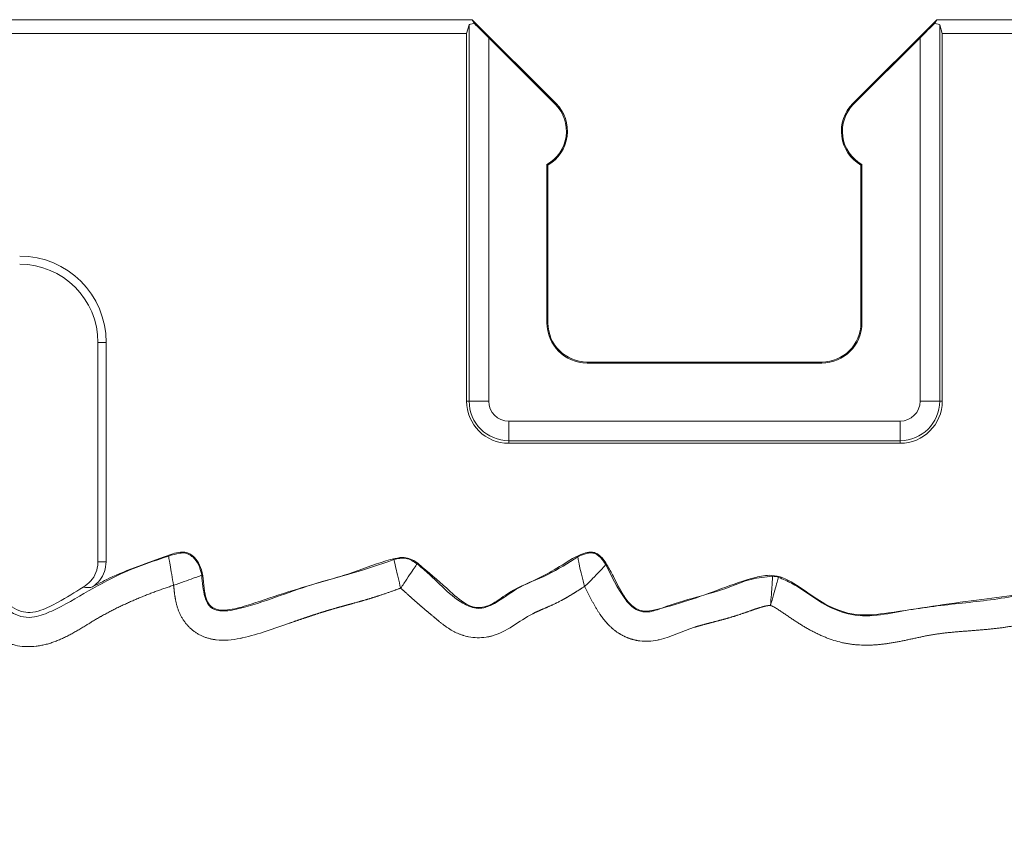
# Model space of a CAD drawing. Units: millimetres. Extents: x 99010 to 104005, y -1865 to 1699.
# Drawn here: x 102373 to 102423, y 141 to 182 of the extents above; entities that cross this region are included whole.
import ezdxf

# ---------------------------------------------------------------- set-up
doc = ezdxf.new("R2010")
doc.units = ezdxf.units.MM
doc.header["$LTSCALE"] = 2.5
doc.layers.get('0').update_dxf_attribs({"color": 10})

msp = doc.modelspace()

# ---------------------------------------------------------------- linework, layer by layer
at = {"linetype": 'Continuous', "lineweight": 15}
for p, q in [((102396.123, 182.255), (102158.494, 182.255)), ((102396.239, 182.053), (102396.123, 182.255)), ((102400.408, 177.969), (102396.123, 182.255)), ((102419.866, 182.255), (102415.58, 177.969)), ((102419.866, 182.255), (102419.749, 182.053)), ((102657.494, 182.255), (102419.866, 182.255)), ((102395.969, 181.995), (102395.837, 181.555)), ((102420.151, 181.555), (102420.02, 181.995)), ((102395.837, 181.555), (102159.194, 181.555)), ((102395.837, 162.755), (102395.837, 181.555)), ((102400.371, 177.932), (102396.968, 181.335)), ((102419.02, 181.335), (102415.617, 177.932)), ((102420.151, 181.555), (102420.151, 162.755)), ((102656.794, 181.555), (102420.151, 181.555)), ((102400.408, 177.969), (102397.623, 180.755)), ((102418.366, 180.755), (102415.58, 177.969)), ((102399.942, 166.755), (102399.942, 174.854)), ((102399.994, 174.823), (102399.942, 174.854)), ((102399.994, 166.755), (102399.994, 174.823)), ((102415.994, 174.823), (102416.047, 174.854)), ((102415.994, 174.823), (102415.994, 166.755)), ((102416.047, 174.854), (102416.047, 166.755)), ((102376.994, 154.545), (102376.994, 165.755)), ((102377.413, 154.538), (102377.413, 165.755)), ((102413.994, 164.755), (102401.994, 164.755)), ((102413.994, 164.703), (102401.994, 164.703)), ((102417.994, 160.598), (102397.994, 160.598))]:
    msp.add_line(p, q, dxfattribs=at)
at = {"linetype": 'Continuous', "lineweight": 0}
for p, q in [((102395.969, 162.755), (102395.969, 181.995)), ((102420.02, 181.995), (102420.02, 162.755)), ((102396.968, 181.335), (102396.968, 162.755)), ((102419.02, 162.755), (102419.02, 181.335)), ((102400.408, 177.969), (102400.371, 177.932)), ((102415.58, 177.969), (102415.617, 177.932)), ((102399.994, 166.755), (102399.942, 166.755)), ((102415.994, 166.755), (102416.047, 166.755)), ((102377.413, 165.755), (102376.994, 165.755)), ((102401.994, 164.755), (102401.994, 164.703)), ((102413.994, 164.755), (102413.994, 164.703)), ((102395.969, 162.755), (102395.837, 162.755)), ((102396.968, 162.755), (102395.969, 162.755)), ((102419.02, 162.755), (102420.02, 162.755)), ((102420.02, 162.755), (102420.151, 162.755)), ((102397.994, 161.729), (102397.994, 160.73)), ((102397.994, 161.729), (102417.994, 161.729)), ((102417.994, 161.729), (102417.994, 160.73)), ((102397.994, 160.73), (102397.994, 160.598)), ((102417.994, 160.73), (102397.994, 160.73)), ((102417.994, 160.73), (102417.994, 160.598))]:
    msp.add_line(p, q, dxfattribs=at)
at = {"linetype": 'Continuous', "lineweight": 15}
for centre, radius, start, end in [((102398.994, 176.555), 1.948, 299.1144, 45), ((102398.994, 176.555), 2, 300, 45), ((102416.994, 176.555), 2, 135, 240), ((102416.994, 176.555), 1.948, 135, 240.8856), ((102372.994, 165.755), 4.419, 0, 90), ((102372.994, 165.755), 4, 0, 90), ((102401.994, 166.755), 2.052, 180, 270), ((102401.994, 166.755), 2, 180, 270), ((102413.994, 166.755), 2, 270, 0), ((102413.994, 166.755), 2.052, 270, 0), ((102397.994, 162.755), 2.157, 180, 270), ((102417.994, 162.755), 2.157, 270, 0)]:
    msp.add_arc(centre, radius, start, end, dxfattribs=at)
at = {"linetype": 'Continuous', "lineweight": 0}
for centre, radius, start, end in [((102397.994, 162.755), 2.026, 180, 270), ((102397.994, 162.755), 1.026, 180, 270), ((102417.994, 162.755), 2.026, 270, 0), ((102417.994, 162.755), 1.026, 270, 0)]:
    msp.add_arc(centre, radius, start, end, dxfattribs=at)
at = {"linetype": 'Continuous', "lineweight": 15}
for centre, major_axis, ratio, start_param, end_param in [((102396.968, 181.993), (1, 0), 0.087489, 2.387516, 3.115413), ((102396.968, 181.298), (-1, 1.001), 0.01851, 4.730909, 5.54763), ((102419.02, 181.298), (1, 1.001), 0.01851, 0.735556, 1.552276), ((102419.02, 181.993), (1, 0), 0.087489, 0.02618, 0.754076)]:
    msp.add_ellipse(centre, major_axis=major_axis, ratio=ratio, start_param=start_param, end_param=end_param, dxfattribs=at)
for points, knots in [([(102344.354, 111.872), (102344.271, 112.109), (102344.113, 112.556), (102344.033, 113.171), (102344.134, 113.667), (102344.387, 114.051), (102344.912, 114.427), (102346.112, 114.793), (102347.922, 114.965), (102352.362, 115.091), (102359.001, 115.577), (102368.772, 116.727), (102379.5, 118.14), (102391.218, 119.533), (102401.345, 121.216), (102408.945, 123.135), (102413.641, 123.69), (102416.887, 123.395), (102419.231, 121.836), (102421.443, 119.882), (102423.994, 117.978), (102427.32, 116.355), (102430.636, 115.535), (102433.27, 114.758), (102434.574, 114.524), (102435.248, 114.522), (102435.601, 114.585), (102435.863, 114.725), (102436.025, 114.925), (102436.155, 115.366), (102436.106, 116.358), (102435.754, 117.804), (102435.054, 120.063), (102434.305, 122.664), (102433.543, 125.047), (102433.408, 126.762), (102433.594, 127.787), (102434.152, 128.598), (102435.13, 129.231), (102436.518, 129.7), (102438.727, 130.243), (102440.777, 131.105), (102442.781, 131.756), (102444.36, 131.589), (102446.477, 130.448), (102449.018, 128.34), (102452.433, 125.482), (102456.773, 123.209), (102460.762, 121.948), (102463.667, 120.826), (102465.536, 120.065), (102466.967, 119.775), (102467.799, 119.815), (102468.03, 119.896), (102468.215, 120.063), (102468.4, 120.427), (102468.548, 121.673), (102468.046, 124.164), (102467.736, 127.695), (102467.775, 131.587), (102467.64, 134.513), (102467.857, 136.467), (102468.209, 137.349), (102468.718, 137.914), (102469.526, 138.347), (102471.23, 138.613), (102473.733, 138.543), (102476.633, 138.603), (102479.121, 138.576), (102480.952, 137.768), (102482.721, 136.7), (102484.698, 135.233), (102487.016, 133.594), (102489.939, 132.285), (102493.453, 131.775), (102497.323, 131.572), (102500.88, 131.426), (102504.046, 130.914), (102506.194, 130.706), (102507.473, 130.827), (102507.857, 130.953), (102508.045, 131.06), (102508.165, 131.2), (102508.221, 131.359), (102508.198, 131.756), (102507.582, 133.064), (102506.483, 135.23), (102504.557, 137.874), (102502.444, 140.372), (102500.317, 142.859), (102498.915, 145.278), (102498.507, 147.499), (102498.896, 149.24), (102499.733, 150.853), (102501.102, 152.771), (102502.908, 154.962), (102504.804, 157.714), (102506.135, 160.768), (102508.112, 164.742), (102510.993, 169.492), (102514.086, 174.099), (102516.377, 176.904), (102517.503, 178.123), (102517.844, 178.63), (102517.931, 178.953), (102517.941, 179.025), (102517.93, 179.081), (102517.89, 179.136), (102517.766, 179.233), (102517.266, 179.405), (102515.242, 179.476), (102511.581, 178.972), (102506.685, 177.672), (102501.98, 175.904), (102498.071, 173.253), (102494.847, 170.263), (102491.096, 166.45), (102486.779, 161.874), (102482.703, 157.445), (102479.412, 153.962), (102476.986, 151.938), (102474.56, 150.756), (102473.045, 150.331), (102472.239, 150.189), (102472.17, 150.177)], [0, 0, 0, 0, 0.002343, 0.004425, 0.005702, 0.006987, 0.008617, 0.011619, 0.018565, 0.025545, 0.053111, 0.08067, 0.11741, 0.15415, 0.190846, 0.213216, 0.227183, 0.235007, 0.242927, 0.252835, 0.262732, 0.272502, 0.287173, 0.294503, 0.298176, 0.299474, 0.300779, 0.301485, 0.302198, 0.303117, 0.305704, 0.31134, 0.317003, 0.327772, 0.336672, 0.340205, 0.343776, 0.346141, 0.349184, 0.354459, 0.359767, 0.370394, 0.37528, 0.379175, 0.384831, 0.397414, 0.410013, 0.426323, 0.442718, 0.449054, 0.455385, 0.461584, 0.462444, 0.463129, 0.463818, 0.464718, 0.466878, 0.475337, 0.488259, 0.499963, 0.511658, 0.515573, 0.518223, 0.520379, 0.522527, 0.526654, 0.536265, 0.545886, 0.55388, 0.559088, 0.564318, 0.573192, 0.582057, 0.590783, 0.602803, 0.614919, 0.627035, 0.635975, 0.64487, 0.647106, 0.647868, 0.648635, 0.649094, 0.649557, 0.650174, 0.652744, 0.662846, 0.672978, 0.68313, 0.693413, 0.70355, 0.708805, 0.714079, 0.719866, 0.725685, 0.736058, 0.746389, 0.756742, 0.76709, 0.78783, 0.808546, 0.818896, 0.82153, 0.824114, 0.824441, 0.824649, 0.82479, 0.824964, 0.825272, 0.826239, 0.829816, 0.844035, 0.860596, 0.877089, 0.890672, 0.904382, 0.918104, 0.940613, 0.963126, 0.974295, 0.985392, 0.992364, 0.999339, 1, 1, 1, 1]), ([(102464.054, 149.595), (102463.051, 149.602), (102461.046, 149.617), (102458.637, 149.394), (102456.83, 149.168), (102455.761, 149.246), (102454.974, 149.647), (102454.311, 150.435), (102453.712, 152.46), (102452.504, 155.35), (102451.111, 158.625), (102450.464, 161.765), (102450.29, 164.61), (102450.629, 166.954), (102451.016, 168.47), (102451.069, 169.157), (102451.032, 169.421), (102450.969, 169.572), (102450.852, 169.684), (102450.651, 169.765), (102450.131, 169.796), (102448.887, 169.466), (102447.082, 168.655), (102443.761, 166.815), (102439.403, 164.048), (102434.277, 160.016), (102430.532, 156.657), (102427.777, 154.417), (102425.962, 153.413), (102423.971, 152.808), (102421.081, 152.518), (102418.381, 152.049), (102415.726, 151.71), (102414.233, 152.279), (102413.096, 153.089), (102412.231, 153.682), (102411.351, 153.904), (102410.271, 153.682), (102408.303, 152.964), (102406.457, 152.284), (102404.977, 151.984), (102404.581, 152.085), (102404.182, 152.366), (102403.76, 152.944), (102403.405, 153.677), (102403.022, 154.392), (102402.714, 154.836), (102402.388, 155.024), (102402.124, 155.05), (102401.526, 154.904), (102400.727, 154.366), (102399.497, 153.648), (102398.217, 153.168), (102397.354, 152.481), (102396.774, 152.226), (102396.345, 152.176), (102395.695, 152.38), (102394.829, 153.201), (102393.881, 154.019), (102393.109, 154.661), (102392.607, 154.793), (102391.677, 154.624), (102389.694, 153.805), (102387.094, 153.183), (102384.915, 152.38), (102383.832, 152.085), (102383.265, 152.061), (102382.954, 152.131), (102382.726, 152.29), (102382.558, 152.537), (102382.387, 153.156), (102382.405, 153.9), (102382.107, 154.569), (102381.843, 154.857), (102381.577, 155.014), (102381.124, 155.066), (102379.768, 154.572), (102378.193, 154.039), (102376.944, 153.385), (102376.63, 153.221)], [0, 0, 0, 0, 0.0258894, 0.0517518, 0.0623194, 0.0729847, 0.078791, 0.0846038, 0.0990025, 0.1324751, 0.1659254, 0.1904208, 0.2148862, 0.2391304, 0.2511986, 0.2552355, 0.2567841, 0.2580702, 0.2593689, 0.2608517, 0.2635658, 0.2726392, 0.2936079, 0.3146628, 0.3705671, 0.4266688, 0.4827781, 0.5004985, 0.5181649, 0.5359511, 0.5538029, 0.592933, 0.6072599, 0.6218046, 0.6326766, 0.6434837, 0.6485459, 0.6556127, 0.6713777, 0.7028577, 0.7063826, 0.7099488, 0.7130015, 0.7188311, 0.7281611, 0.733999, 0.7398913, 0.7417012, 0.7435225, 0.7465738, 0.7573749, 0.7680314, 0.7834465, 0.7922433, 0.7962543, 0.7996785, 0.8031241, 0.8134617, 0.8297314, 0.8360057, 0.8388913, 0.8428004, 0.8600056, 0.8943099, 0.911462, 0.9200629, 0.9230474, 0.9260646, 0.9280781, 0.9300884, 0.9336321, 0.9444676, 0.9489109, 0.9521542, 0.9544248, 0.9567131, 0.9636484, 0.9908916, 1, 1, 1, 1]), ([(102376.235, 153.241), (102375.813, 152.982), (102375.116, 152.553), (102374.219, 152.083), (102373.568, 151.929), (102373.039, 151.979), (102372.397, 152.335), (102371.466, 153.305), (102370.058, 154.312), (102368.787, 154.583), (102368.281, 154.69)], [0, 0, 0, 0, 0.164437, 0.271546, 0.33398, 0.383483, 0.444104, 0.5719, 0.829552, 1, 1, 1, 1]), ([(102376.235, 153.241), (102376.374, 153.339), (102376.651, 153.535), (102376.913, 153.981), (102376.991, 154.336), (102376.994, 154.524), (102376.994, 154.545)], [0, 0, 0, 0, 0.320369, 0.640756, 0.96083, 1, 1, 1, 1]), ([(102377.413, 154.538), (102377.397, 154.37), (102377.364, 154.032), (102377.105, 153.585), (102376.829, 153.334), (102376.657, 153.236), (102376.63, 153.221)], [0, 0, 0, 0, 0.31426, 0.628511, 0.942946, 1, 1, 1, 1])]:
    msp.add_open_spline(points, degree=3, knots=knots, dxfattribs=at)
at = {"linetype": 'Continuous', "lineweight": 0}
for points, knots in [([(102411.778, 153.752), (102412.005, 153.654), (102412.683, 153.363), (102413.655, 152.614), (102414.955, 151.892), (102416.454, 151.7), (102418.383, 152.096), (102420.802, 152.41), (102423.423, 152.642), (102425.674, 153.27), (102427.539, 154.21), (102429.247, 155.504), (102432.231, 158.43), (102436.866, 162.54), (102442.166, 165.808), (102445.818, 167.958), (102447.799, 169.103), (102449.264, 169.496), (102449.991, 169.691)], [0, 0, 0, 0, 0.016786, 0.050135, 0.083173, 0.116958, 0.150294, 0.216772, 0.283278, 0.329158, 0.375013, 0.424679, 0.474466, 0.659708, 0.845165, 0.897088, 0.948938, 1, 1, 1, 1]), ([(102449.298, 167.917), (102449.267, 167.905), (102449.109, 167.843), (102448.828, 167.723), (102448.456, 167.554), (102448.087, 167.378), (102447.721, 167.196), (102447.357, 167.01), (102446.995, 166.82), (102446.695, 166.659), (102446.455, 166.529), (102446.276, 166.431), (102446.097, 166.333), (102445.918, 166.234), (102445.739, 166.135), (102445.56, 166.036), (102445.382, 165.937), (102445.233, 165.854), (102445.085, 165.77), (102444.936, 165.687), (102444.758, 165.586), (102444.58, 165.486), (102444.403, 165.384), (102444.255, 165.3), (102444.107, 165.215), (102443.96, 165.13), (102443.813, 165.044), (102443.666, 164.958), (102443.519, 164.872), (102443.372, 164.786), (102443.225, 164.699), (102443.108, 164.629), (102442.962, 164.542), (102442.845, 164.472), (102442.699, 164.384), (102442.583, 164.313), (102442.437, 164.225), (102442.321, 164.154), (102442.176, 164.065), (102442.06, 163.993), (102441.915, 163.903), (102441.8, 163.832), (102441.655, 163.741), (102441.54, 163.669), (102441.395, 163.578), (102441.28, 163.506), (102441.136, 163.415), (102441.021, 163.342), (102440.877, 163.25), (102440.763, 163.177), (102440.619, 163.085), (102440.504, 163.012), (102440.361, 162.92), (102440.247, 162.846), (102440.104, 162.754), (102439.989, 162.679), (102439.847, 162.586), (102439.704, 162.493), (102439.562, 162.4), (102439.42, 162.306), (102439.306, 162.23), (102439.164, 162.136), (102439.023, 162.041), (102438.882, 161.946), (102438.741, 161.851), (102438.628, 161.774), (102438.487, 161.678), (102438.347, 161.581), (102438.207, 161.484), (102438.068, 161.387), (102437.928, 161.289), (102437.789, 161.19), (102437.65, 161.092), (102437.54, 161.012), (102437.402, 160.912), (102437.264, 160.812), (102437.127, 160.712), (102436.99, 160.61), (102436.853, 160.508), (102436.717, 160.406), (102436.581, 160.303), (102436.446, 160.2), (102436.311, 160.095), (102436.177, 159.991), (102436.043, 159.885), (102435.91, 159.779), (102435.777, 159.673), (102435.672, 159.587), (102435.54, 159.479), (102435.409, 159.37), (102435.278, 159.26), (102435.149, 159.15), (102435.02, 159.039), (102434.891, 158.927), (102434.764, 158.814), (102434.662, 158.723), (102434.536, 158.609), (102434.41, 158.494), (102434.285, 158.379), (102434.161, 158.262), (102434.062, 158.169), (102433.938, 158.051), (102433.816, 157.933), (102433.694, 157.814), (102433.573, 157.694), (102433.477, 157.597), (102433.357, 157.477), (102433.237, 157.356), (102433.117, 157.234), (102432.998, 157.113), (102432.879, 156.991), (102432.76, 156.869), (102432.641, 156.748), (102432.522, 156.626), (102432.403, 156.504), (102432.284, 156.382), (102432.164, 156.261), (102432.044, 156.14), (102431.924, 156.019), (102431.804, 155.899), (102431.659, 155.755), (102431.538, 155.635), (102431.416, 155.516), (102431.293, 155.398), (102431.145, 155.257), (102431.021, 155.14), (102430.896, 155.024), (102430.771, 154.909), (102430.62, 154.772), (102430.467, 154.636), (102430.339, 154.524), (102430.209, 154.413), (102430.08, 154.303), (102429.922, 154.172), (102429.764, 154.043), (102429.604, 153.916), (102429.442, 153.791), (102429.306, 153.688), (102429.17, 153.587), (102429.032, 153.487), (102428.865, 153.368), (102428.697, 153.252), (102428.527, 153.139), (102428.355, 153.028), (102428.182, 152.919), (102428.008, 152.813), (102427.831, 152.709), (102427.654, 152.609), (102427.474, 152.511), (102427.293, 152.416), (102427.11, 152.324), (102426.957, 152.251), (102426.802, 152.179), (102426.647, 152.109), (102426.459, 152.029), (102426.269, 151.953), (102426.078, 151.88), (102425.886, 151.81), (102425.693, 151.743), (102425.499, 151.68), (102425.303, 151.62), (102425.107, 151.563), (102424.91, 151.509), (102424.712, 151.459), (102424.513, 151.411), (102424.314, 151.367), (102424.114, 151.325), (102423.913, 151.286), (102423.712, 151.25), (102423.51, 151.218), (102423.341, 151.193), (102423.173, 151.169), (102423.004, 151.148), (102422.801, 151.124), (102422.598, 151.103), (102422.428, 151.086), (102422.258, 151.07), (102422.089, 151.056), (102421.885, 151.039), (102421.715, 151.025), (102421.546, 151.012), (102421.376, 150.999), (102421.206, 150.986), (102421.036, 150.972), (102420.9, 150.961), (102420.731, 150.946), (102420.561, 150.93), (102420.392, 150.913), (102420.222, 150.894), (102420.087, 150.877), (102419.918, 150.855), (102419.784, 150.835), (102419.616, 150.808), (102419.481, 150.784), (102419.314, 150.752), (102419.181, 150.725), (102419.014, 150.69), (102418.881, 150.661), (102418.714, 150.625), (102418.548, 150.589), (102418.381, 150.553), (102418.248, 150.526), (102418.148, 150.505), (102418.048, 150.485), (102417.947, 150.465), (102417.847, 150.446), (102417.746, 150.428), (102417.646, 150.41), (102417.545, 150.393), (102417.444, 150.377), (102417.343, 150.362), (102417.242, 150.348), (102417.14, 150.335), (102417.039, 150.324), (102416.937, 150.313), (102416.835, 150.304), (102416.7, 150.293), (102416.53, 150.284), (102416.325, 150.278), (102416.053, 150.28), (102415.78, 150.295), (102415.509, 150.325), (102415.307, 150.355), (102415.106, 150.394), (102414.841, 150.456), (102414.579, 150.534), (102414.322, 150.625), (102414.132, 150.7), (102413.944, 150.78), (102413.759, 150.867), (102413.576, 150.958), (102413.395, 151.054), (102413.217, 151.154), (102413.041, 151.258), (102412.867, 151.365), (102412.695, 151.475), (102412.525, 151.588), (102412.355, 151.702), (102412.186, 151.817), (102412.018, 151.933), (102411.877, 152.029), (102411.762, 152.103), (102411.676, 152.157), (102411.588, 152.209), (102411.513, 152.249), (102411.451, 152.278), (102411.412, 152.295), (102411.386, 152.305), (102411.375, 152.308), (102411.373, 152.308)], [0, 0, 0, 0, 0.002269, 0.011609, 0.020949, 0.030288, 0.039628, 0.048967, 0.058306, 0.067645, 0.072315, 0.076985, 0.081654, 0.086324, 0.090993, 0.095663, 0.100332, 0.105002, 0.107337, 0.112006, 0.116676, 0.121345, 0.126015, 0.130684, 0.133019, 0.137689, 0.142358, 0.144693, 0.149363, 0.154032, 0.156367, 0.161037, 0.163371, 0.168041, 0.170376, 0.175045, 0.17738, 0.18205, 0.184384, 0.189054, 0.191389, 0.196058, 0.198393, 0.203063, 0.205397, 0.210067, 0.212402, 0.217071, 0.219406, 0.224076, 0.226411, 0.23108, 0.233415, 0.238084, 0.240419, 0.245089, 0.247423, 0.252093, 0.256763, 0.259097, 0.263767, 0.266102, 0.270771, 0.275441, 0.277776, 0.282445, 0.28478, 0.28945, 0.294119, 0.296454, 0.301123, 0.305793, 0.308128, 0.312797, 0.315132, 0.319802, 0.324471, 0.326806, 0.331476, 0.336145, 0.33848, 0.34315, 0.347819, 0.350154, 0.354824, 0.359493, 0.361828, 0.366497, 0.368832, 0.373502, 0.378172, 0.380506, 0.385176, 0.389845, 0.39218, 0.39685, 0.399185, 0.403854, 0.408524, 0.410859, 0.415528, 0.417863, 0.422532, 0.427202, 0.429537, 0.434206, 0.436541, 0.441211, 0.44588, 0.448215, 0.452885, 0.457554, 0.459889, 0.464559, 0.469228, 0.471563, 0.476233, 0.480902, 0.483237, 0.487906, 0.492576, 0.497246, 0.49958, 0.50425, 0.50892, 0.513589, 0.515924, 0.520593, 0.525263, 0.529933, 0.534602, 0.536937, 0.541607, 0.546276, 0.550946, 0.555616, 0.560285, 0.564955, 0.56729, 0.571959, 0.576629, 0.581299, 0.585968, 0.590638, 0.595308, 0.599977, 0.604647, 0.609317, 0.613987, 0.618656, 0.623326, 0.627996, 0.630331, 0.635, 0.63967, 0.64434, 0.64901, 0.653679, 0.658349, 0.663019, 0.667688, 0.672358, 0.677028, 0.681698, 0.686367, 0.691037, 0.695707, 0.700376, 0.705046, 0.709716, 0.714385, 0.71672, 0.72139, 0.726059, 0.730729, 0.735399, 0.737733, 0.742403, 0.747072, 0.751742, 0.754077, 0.758746, 0.763416, 0.765751, 0.77042, 0.772755, 0.777425, 0.782094, 0.784429, 0.789099, 0.791434, 0.796103, 0.798438, 0.803108, 0.805443, 0.810112, 0.812447, 0.817117, 0.819452, 0.824121, 0.828791, 0.831125, 0.83346, 0.835795, 0.83813, 0.840465, 0.842799, 0.845134, 0.847469, 0.849804, 0.852139, 0.854473, 0.856808, 0.859143, 0.861478, 0.863813, 0.866147, 0.870818, 0.875488, 0.880158, 0.889503, 0.894173, 0.898844, 0.903514, 0.908185, 0.91753, 0.9222, 0.926871, 0.931541, 0.936211, 0.940881, 0.94555, 0.95022, 0.95489, 0.95956, 0.96423, 0.968899, 0.973569, 0.978238, 0.982908, 0.987578, 0.989913, 0.992248, 0.994583, 0.996918, 0.998086, 0.999254, 0.999838, 1, 1, 1, 1]), ([(102352.094, 153.731), (102352.31, 153.707), (102352.821, 153.652), (102353.573, 153.226), (102354.261, 152.518), (102354.925, 151.814), (102355.835, 151.411), (102357.058, 151.395), (102358.571, 151.726), (102361.25, 152.624), (102364.001, 153.712), (102367.034, 154.661), (102369.251, 154.341), (102370.933, 153.456), (102371.886, 152.475), (102372.585, 151.911), (102373.19, 151.686), (102373.882, 151.708), (102375.017, 152.162), (102376.497, 153.064), (102378.444, 154.115), (102379.862, 154.585), (102380.604, 154.832)], [0, 0, 0, 0, 0.020746, 0.049074, 0.080646, 0.115963, 0.141052, 0.174025, 0.231628, 0.289557, 0.44565, 0.517911, 0.591234, 0.654476, 0.697019, 0.722586, 0.740195, 0.757832, 0.787871, 0.856458, 0.924941, 1, 1, 1, 1]), ([(102376.994, 154.545), (102377.058, 154.544), (102377.16, 154.543), (102377.281, 154.541), (102377.357, 154.539), (102377.394, 154.539), (102377.413, 154.538)], [0, 0, 0, 0, 0.45952, 0.729272, 0.864147, 1, 1, 1, 1]), ([(102380.604, 154.832), (102380.792, 154.893), (102381.073, 154.984), (102381.425, 155.004), (102381.614, 154.941), (102381.785, 154.842), (102381.965, 154.669), (102382.187, 154.339), (102382.256, 154.048), (102382.301, 153.855)], [0, 0, 0, 0, 0.250439, 0.375136, 0.437616, 0.500253, 0.625223, 0.750339, 1, 1, 1, 1]), ([(102380.861, 153.34), (102380.828, 153.531), (102380.762, 153.914), (102380.678, 154.401), (102380.618, 154.751), (102380.609, 154.805), (102380.604, 154.832)], [0, 0, 0, 0, 0.250019, 0.499838, 0.749525, 1, 1, 1, 1]), ([(102382.301, 153.855), (102382.33, 153.472), (102382.367, 152.982), (102382.566, 152.438), (102382.743, 152.217), (102382.993, 152.074), (102383.49, 151.99), (102385.202, 152.346), (102387.35, 153.267), (102390.044, 153.945), (102391.428, 154.416), (102392.119, 154.651)], [0, 0, 0, 0, 0.099169, 0.12732, 0.149292, 0.171346, 0.20068, 0.27839, 0.619595, 0.809827, 1, 1, 1, 1]), ([(102392.119, 154.651), (102392.222, 154.676), (102392.426, 154.727), (102392.747, 154.729), (102393.048, 154.614), (102393.221, 154.495), (102393.308, 154.435)], [0, 0, 0, 0, 0.2506147, 0.5000604, 0.7496799, 1, 1, 1, 1]), ([(102392.467, 153.191), (102392.422, 153.379), (102392.333, 153.755), (102392.219, 154.232), (102392.138, 154.572), (102392.125, 154.625), (102392.119, 154.651)], [0, 0, 0, 0, 0.249988, 0.499786, 0.749479, 1, 1, 1, 1]), ([(102393.308, 154.435), (102393.483, 154.288), (102394.013, 153.846), (102394.806, 153.027), (102395.639, 152.361), (102396.326, 152.14), (102396.789, 152.182), (102397.493, 152.509), (102398.462, 153.287), (102400.02, 153.829), (102401.02, 154.474), (102401.519, 154.797)], [0, 0, 0, 0, 0.0708, 0.213745, 0.354635, 0.394349, 0.434086, 0.495345, 0.631939, 0.816188, 1, 1, 1, 1]), ([(102401.519, 154.797), (102401.65, 154.856), (102401.847, 154.945), (102402.128, 155.001), (102402.348, 154.995), (102402.542, 154.892), (102402.753, 154.696), (102402.873, 154.518), (102402.954, 154.399)], [0, 0, 0, 0, 0.250241, 0.375359, 0.500073, 0.624661, 0.749749, 1, 1, 1, 1]), ([(102401.87, 153.279), (102401.817, 153.47), (102401.712, 153.852), (102401.599, 154.352), (102401.547, 154.642), (102401.525, 154.772), (102401.521, 154.788), (102401.519, 154.797)], [0, 0, 0, 0, 0.251222, 0.5026, 0.751655, 0.875135, 1, 1, 1, 1]), ([(102392.467, 153.191), (102392.575, 153.351), (102392.792, 153.671), (102393.067, 154.078), (102393.263, 154.368), (102393.293, 154.413), (102393.308, 154.435)], [0, 0, 0, 0, 0.24999, 0.499788, 0.74948, 1, 1, 1, 1]), ([(102401.87, 153.279), (102402.01, 153.415), (102402.292, 153.686), (102402.646, 154.057), (102402.846, 154.279), (102402.936, 154.38), (102402.948, 154.393), (102402.954, 154.399)], [0, 0, 0, 0, 0.247888, 0.496323, 0.747051, 0.872636, 1, 1, 1, 1]), ([(102402.954, 154.399), (102403.241, 153.802), (102403.631, 152.993), (102404.301, 152.186), (102404.752, 151.986), (102405.265, 151.952), (102406.746, 152.579), (102408.545, 152.911), (102410.352, 153.698), (102411.109, 153.769), (102411.484, 153.804)], [0, 0, 0, 0, 0.197674, 0.267984, 0.304688, 0.341408, 0.418036, 0.774721, 0.888684, 1, 1, 1, 1]), ([(102380.861, 153.34), (102381.045, 153.405), (102381.413, 153.537), (102381.884, 153.705), (102382.223, 153.827), (102382.275, 153.845), (102382.301, 153.855)], [0, 0, 0, 0, 0.250064, 0.499871, 0.749554, 1, 1, 1, 1]), ([(102411.373, 152.308), (102411.387, 152.501), (102411.416, 152.886), (102411.452, 153.375), (102411.478, 153.723), (102411.482, 153.777), (102411.484, 153.804)], [0, 0, 0, 0, 0.249983, 0.499782, 0.749475, 1, 1, 1, 1]), ([(102411.373, 152.308), (102411.425, 152.494), (102411.529, 152.866), (102411.662, 153.338), (102411.756, 153.674), (102411.771, 153.726), (102411.778, 153.752)], [0, 0, 0, 0, 0.2499826, 0.4997822, 0.7494745, 1, 1, 1, 1]), ([(102411.484, 153.804), (102411.533, 153.799), (102411.633, 153.789), (102411.729, 153.764), (102411.778, 153.752)], [0, 0, 0, 0, 0.4999198, 1, 1, 1, 1]), ([(102380.861, 153.34), (102380.827, 153.329), (102380.755, 153.305), (102380.646, 153.269), (102380.534, 153.232), (102380.422, 153.193), (102380.273, 153.142), (102380.125, 153.089), (102379.977, 153.035), (102379.829, 152.981), (102379.682, 152.925), (102379.535, 152.868), (102379.389, 152.81), (102379.243, 152.751), (102379.097, 152.691), (102378.988, 152.645), (102378.843, 152.584), (102378.699, 152.521), (102378.555, 152.456), (102378.412, 152.391), (102378.269, 152.325), (102378.126, 152.257), (102378.02, 152.206), (102377.879, 152.136), (102377.738, 152.065), (102377.598, 151.993), (102377.459, 151.919), (102377.321, 151.844), (102377.2, 151.777), (102377.132, 151.738), (102377.063, 151.7), (102376.995, 151.66), (102376.927, 151.621), (102376.859, 151.581), (102376.791, 151.541), (102376.707, 151.49), (102376.639, 151.449), (102376.555, 151.398), (102376.488, 151.357), (102376.404, 151.306), (102376.32, 151.254), (102376.219, 151.193), (102376.118, 151.132), (102375.983, 151.051), (102375.812, 150.953), (102375.606, 150.838), (102375.396, 150.728), (102375.184, 150.626), (102374.967, 150.531), (102374.747, 150.445), (102374.522, 150.37), (102374.294, 150.307), (102374.063, 150.258), (102373.751, 150.211), (102373.435, 150.196), (102373.04, 150.222), (102372.728, 150.279), (102372.351, 150.397), (102372.062, 150.525), (102371.787, 150.681), (102371.589, 150.811), (102371.398, 150.95), (102371.214, 151.097), (102371.034, 151.252), (102370.86, 151.411), (102370.717, 151.546), (102370.574, 151.682), (102370.459, 151.79), (102370.116, 152.099), (102369.791, 152.33), (102369.444, 152.514), (102369.366, 152.553), (102369.259, 152.604), (102369.15, 152.651), (102369.041, 152.695), (102368.93, 152.736), (102368.818, 152.775), (102368.706, 152.81), (102368.592, 152.843), (102368.478, 152.873), (102368.363, 152.899), (102368.247, 152.923), (102368.131, 152.944), (102368.014, 152.962), (102367.897, 152.977), (102367.779, 152.989), (102367.681, 152.996), (102367.602, 153), (102367.543, 153.002), (102367.484, 153.003), (102367.425, 153.004), (102367.366, 153.003), (102367.307, 153.002), (102367.248, 153), (102367.189, 152.997), (102367.13, 152.993), (102367.071, 152.988), (102367.012, 152.982), (102366.954, 152.975), (102366.895, 152.968), (102366.837, 152.96), (102366.759, 152.948), (102366.662, 152.93), (102366.546, 152.906), (102366.431, 152.88), (102366.316, 152.852), (102366.202, 152.821), (102366.051, 152.778), (102365.9, 152.732), (102365.75, 152.684), (102365.601, 152.634), (102365.452, 152.582), (102365.304, 152.529), (102365.156, 152.475), (102365.008, 152.42), (102364.86, 152.365), (102364.713, 152.31), (102364.565, 152.255), (102364.417, 152.201), (102364.325, 152.167), (102364.233, 152.133), (102364.159, 152.106), (102364.066, 152.072), (102363.992, 152.045), (102363.9, 152.011), (102363.826, 151.984), (102363.733, 151.951), (102363.659, 151.924), (102363.566, 151.891), (102363.492, 151.864), (102363.4, 151.831), (102363.326, 151.804), (102363.252, 151.778), (102363.177, 151.751), (102363.048, 151.704), (102362.9, 151.651), (102362.751, 151.597), (102362.603, 151.544), (102362.455, 151.49), (102362.27, 151.423), (102362.122, 151.369), (102361.937, 151.302), (102361.789, 151.249), (102361.641, 151.196), (102361.492, 151.143), (102361.344, 151.09), (102361.158, 151.025), (102361.009, 150.973), (102360.823, 150.909), (102360.674, 150.858), (102360.525, 150.808), (102360.431, 150.777), (102360.338, 150.746), (102360.263, 150.722), (102360.169, 150.691), (102360.094, 150.667), (102360.001, 150.637), (102359.925, 150.614), (102359.831, 150.585), (102359.756, 150.561), (102359.662, 150.533), (102359.568, 150.504), (102359.473, 150.476), (102359.379, 150.449), (102359.303, 150.427), (102359.208, 150.4), (102359.114, 150.374), (102359.019, 150.347), (102358.924, 150.321), (102358.848, 150.301), (102358.753, 150.275), (102358.657, 150.25), (102358.543, 150.221), (102358.447, 150.197), (102358.352, 150.174), (102358.256, 150.152), (102358.141, 150.125), (102358.025, 150.1), (102357.929, 150.08), (102357.832, 150.061), (102357.736, 150.043), (102357.619, 150.022), (102357.464, 149.996), (102357.269, 149.968), (102357.034, 149.942), (102356.799, 149.923), (102356.484, 149.911), (102356.168, 149.919), (102355.854, 149.951), (102355.621, 149.987), (102355.428, 150.028), (102355.275, 150.069), (102355.162, 150.103), (102355.013, 150.152), (102354.866, 150.209), (102354.722, 150.273), (102354.615, 150.324), (102354.476, 150.397), (102354.34, 150.478), (102354.208, 150.564), (102354.111, 150.632), (102354.016, 150.702), (102353.892, 150.799), (102353.772, 150.901), (102353.655, 151.006), (102353.568, 151.087), (102353.483, 151.169), (102353.371, 151.279), (102353.233, 151.42), (102353.097, 151.562), (102352.987, 151.674), (102352.903, 151.758), (102352.818, 151.84), (102352.731, 151.92), (102352.664, 151.977), (102352.617, 152.013), (102352.585, 152.037), (102352.552, 152.059), (102352.519, 152.08), (102352.486, 152.101), (102352.451, 152.12), (102352.407, 152.142), (102352.363, 152.163), (102352.308, 152.185), (102352.252, 152.204), (102352.204, 152.217), (102352.166, 152.225), (102352.136, 152.229), (102352.115, 152.231), (102352.103, 152.231), (102352.101, 152.231)], [0, 0, 0, 0, 0.003431, 0.007183, 0.010935, 0.014688, 0.01844, 0.025944, 0.029697, 0.033449, 0.040953, 0.044706, 0.048458, 0.055962, 0.059714, 0.063467, 0.067219, 0.074723, 0.078476, 0.082228, 0.089732, 0.093485, 0.097237, 0.100989, 0.108494, 0.112246, 0.115998, 0.123503, 0.127255, 0.129131, 0.131007, 0.134759, 0.136636, 0.138512, 0.142264, 0.14414, 0.147892, 0.149768, 0.153521, 0.155397, 0.159149, 0.162901, 0.166653, 0.170405, 0.17791, 0.185415, 0.19292, 0.200426, 0.207932, 0.215438, 0.222945, 0.230452, 0.23796, 0.245469, 0.260517, 0.268027, 0.283085, 0.290594, 0.30564, 0.313148, 0.320655, 0.328162, 0.335668, 0.343173, 0.350678, 0.358182, 0.361934, 0.369439, 0.373192, 0.406029, 0.406888, 0.41064, 0.414393, 0.418145, 0.421898, 0.42565, 0.429403, 0.433156, 0.436908, 0.440661, 0.444413, 0.448166, 0.451918, 0.455671, 0.459423, 0.463176, 0.466928, 0.468804, 0.470681, 0.472557, 0.474433, 0.476309, 0.478185, 0.480061, 0.481938, 0.483814, 0.48569, 0.487566, 0.489442, 0.491318, 0.493194, 0.495071, 0.498823, 0.502575, 0.506328, 0.51008, 0.513833, 0.517585, 0.52509, 0.528842, 0.532594, 0.540099, 0.543851, 0.547603, 0.555108, 0.55886, 0.562612, 0.570117, 0.573869, 0.577621, 0.579497, 0.583249, 0.585125, 0.588878, 0.590754, 0.594506, 0.596382, 0.600134, 0.60201, 0.605762, 0.607639, 0.611391, 0.613267, 0.615143, 0.618895, 0.6264, 0.630152, 0.633904, 0.641408, 0.645161, 0.652665, 0.656417, 0.663922, 0.667674, 0.671426, 0.67893, 0.682683, 0.690187, 0.693939, 0.701444, 0.705196, 0.708948, 0.710824, 0.714576, 0.716452, 0.720205, 0.722081, 0.725833, 0.727709, 0.731461, 0.733337, 0.73709, 0.740842, 0.742718, 0.74647, 0.748346, 0.752098, 0.755851, 0.757727, 0.761479, 0.763355, 0.767107, 0.770859, 0.774612, 0.776488, 0.78024, 0.783992, 0.787745, 0.791497, 0.793373, 0.797125, 0.800877, 0.80463, 0.812135, 0.81964, 0.827146, 0.834652, 0.849678, 0.857185, 0.864693, 0.8722, 0.875953, 0.879706, 0.883459, 0.890967, 0.89472, 0.898472, 0.902225, 0.909733, 0.913486, 0.917238, 0.920991, 0.924743, 0.93225, 0.936002, 0.939754, 0.943507, 0.947259, 0.954763, 0.962268, 0.96602, 0.969773, 0.973525, 0.977278, 0.981032, 0.98197, 0.982908, 0.984785, 0.985723, 0.986661, 0.988538, 0.989476, 0.991352, 0.993229, 0.995106, 0.996984, 0.997922, 0.998861, 0.9998, 1, 1, 1, 1]), ([(102376.63, 153.221), (102376.581, 153.224), (102376.449, 153.232), (102376.318, 153.237), (102376.235, 153.241)], [0, 0, 0, 0, 0.374543, 1, 1, 1, 1]), ([(102392.467, 153.191), (102392.443, 153.183), (102392.407, 153.172), (102392.344, 153.151), (102392.28, 153.129), (102392.216, 153.106), (102392.127, 153.074), (102392.038, 153.041), (102391.936, 153.005), (102391.859, 152.977), (102391.782, 152.95), (102391.68, 152.915), (102391.577, 152.879), (102391.474, 152.845), (102391.41, 152.824), (102391.358, 152.807), (102391.319, 152.795), (102391.28, 152.782), (102391.229, 152.766), (102391.177, 152.749), (102391.125, 152.733), (102391.086, 152.721), (102391.047, 152.709), (102391.008, 152.697), (102390.956, 152.681), (102390.905, 152.666), (102390.853, 152.65), (102390.814, 152.638), (102390.775, 152.627), (102390.735, 152.615), (102390.696, 152.604), (102390.644, 152.589), (102390.592, 152.573), (102390.54, 152.558), (102390.501, 152.547), (102390.462, 152.536), (102390.423, 152.525), (102390.383, 152.514), (102390.344, 152.503), (102390.305, 152.491), (102390.266, 152.48), (102390.214, 152.466), (102390.161, 152.451), (102390.109, 152.437), (102390.07, 152.426), (102390.031, 152.415), (102389.991, 152.404), (102389.952, 152.393), (102389.913, 152.382), (102389.874, 152.372), (102389.834, 152.361), (102389.795, 152.35), (102389.756, 152.339), (102389.717, 152.328), (102389.677, 152.318), (102389.638, 152.307), (102389.599, 152.296), (102389.56, 152.285), (102389.52, 152.274), (102389.481, 152.264), (102389.442, 152.253), (102389.403, 152.242), (102389.363, 152.231), (102389.324, 152.22), (102389.292, 152.211), (102389.259, 152.202), (102389.226, 152.192), (102389.187, 152.181), (102389.148, 152.17), (102389.109, 152.159), (102389.07, 152.148), (102389.031, 152.137), (102388.991, 152.125), (102388.959, 152.116), (102388.926, 152.106), (102388.894, 152.097), (102388.855, 152.085), (102388.816, 152.074), (102388.777, 152.062), (102388.738, 152.05), (102388.705, 152.04), (102388.673, 152.031), (102388.64, 152.021), (102388.601, 152.009), (102388.562, 151.997), (102388.524, 151.985), (102388.491, 151.975), (102388.459, 151.965), (102388.426, 151.955), (102388.387, 151.942), (102388.349, 151.93), (102388.31, 151.918), (102388.278, 151.908), (102388.245, 151.897), (102388.213, 151.887), (102388.174, 151.874), (102388.136, 151.862), (102388.097, 151.849), (102388.065, 151.839), (102388.032, 151.828), (102388, 151.817), (102387.961, 151.805), (102387.923, 151.792), (102387.884, 151.779), (102387.846, 151.766), (102387.807, 151.753), (102387.768, 151.74), (102387.736, 151.729), (102387.704, 151.719), (102387.672, 151.708), (102387.633, 151.695), (102387.595, 151.682), (102387.556, 151.669), (102387.518, 151.656), (102387.479, 151.643), (102387.441, 151.629), (102387.402, 151.616), (102387.363, 151.603), (102387.325, 151.59), (102387.286, 151.577), (102387.248, 151.564), (102387.209, 151.551), (102387.171, 151.537), (102387.132, 151.524), (102387.094, 151.511), (102387.055, 151.498), (102387.017, 151.485), (102386.965, 151.467), (102386.914, 151.45), (102386.863, 151.432), (102386.824, 151.419), (102386.006, 151.14), (102385.19, 150.83), (102384.329, 150.64), (102383.885, 150.547), (102383.416, 150.5), (102382.96, 150.562), (102382.883, 150.575), (102382.777, 150.596), (102382.671, 150.622), (102382.541, 150.661), (102382.439, 150.698), (102382.314, 150.75), (102382.216, 150.797), (102382.097, 150.863), (102381.981, 150.934), (102381.849, 151.03), (102381.725, 151.135), (102381.628, 151.23), (102381.536, 151.331), (102381.467, 151.415), (102381.387, 151.525), (102381.328, 151.615), (102381.259, 151.733), (102381.209, 151.829), (102381.152, 151.952), (102381.111, 152.053), (102381.074, 152.155), (102381.049, 152.233), (102381.026, 152.311), (102381.005, 152.39), (102380.986, 152.469), (102380.969, 152.548), (102380.956, 152.615), (102380.944, 152.682), (102380.935, 152.735), (102380.925, 152.802), (102380.917, 152.856), (102380.908, 152.923), (102380.901, 152.977), (102380.893, 153.045), (102380.887, 153.098), (102380.882, 153.152), (102380.877, 153.193), (102380.873, 153.233), (102380.868, 153.274), (102380.864, 153.309), (102380.862, 153.331), (102380.861, 153.34)], [0, 0, 0, 0, 0.0054362, 0.008405, 0.0143426, 0.0202803, 0.0232489, 0.035124, 0.0410617, 0.046999, 0.0529366, 0.0588743, 0.0707492, 0.0766869, 0.0826245, 0.0855933, 0.0885619, 0.0915306, 0.0944996, 0.1004371, 0.1034059, 0.1063746, 0.1093433, 0.1123121, 0.1152808, 0.1212184, 0.1241871, 0.127156, 0.1301248, 0.1330935, 0.1360623, 0.139031, 0.1449685, 0.1479373, 0.1509061, 0.1538749, 0.1568435, 0.1598124, 0.1627812, 0.1657498, 0.1687187, 0.1716875, 0.177625, 0.1805937, 0.1835625, 0.1865312, 0.1895, 0.1924688, 0.1954375, 0.1984063, 0.2013751, 0.2043438, 0.2073127, 0.2102813, 0.2132502, 0.2162189, 0.2191876, 0.2221565, 0.2251251, 0.228094, 0.2310627, 0.2340315, 0.2370003, 0.239969, 0.2429378, 0.2444221, 0.2473909, 0.2503597, 0.2533284, 0.2562971, 0.259266, 0.2622348, 0.2652034, 0.2681723, 0.2696566, 0.2726254, 0.2755942, 0.2785629, 0.2815318, 0.2845004, 0.2874692, 0.2889537, 0.2919225, 0.2948911, 0.2978599, 0.3008286, 0.3037974, 0.3052818, 0.3082506, 0.3112194, 0.3141881, 0.3171569, 0.3201257, 0.3216101, 0.3245787, 0.3275475, 0.3305164, 0.3334851, 0.3364539, 0.3379382, 0.340907, 0.3438758, 0.3468444, 0.3498132, 0.352782, 0.3557509, 0.3587195, 0.3616883, 0.3631728, 0.3661414, 0.3691102, 0.372079, 0.3750478, 0.3780165, 0.3809852, 0.3839541, 0.3869229, 0.3898916, 0.3928604, 0.3958291, 0.3987979, 0.4017666, 0.4047354, 0.4077043, 0.4106729, 0.4136417, 0.4166104, 0.4195792, 0.4255168, 0.4284855, 0.4314542, 0.4344231, 0.6175748, 0.6213838, 0.6273216, 0.7168728, 0.7219524, 0.7278905, 0.7338288, 0.7457103, 0.7516486, 0.7635307, 0.7694692, 0.7813516, 0.7872899, 0.7991728, 0.8110565, 0.8229398, 0.8348226, 0.8407614, 0.8526436, 0.8585821, 0.8704641, 0.8764025, 0.8882838, 0.8942217, 0.9061022, 0.9120403, 0.9179785, 0.9239168, 0.9298547, 0.9357925, 0.9417302, 0.9476679, 0.9506371, 0.9565744, 0.9595432, 0.9654813, 0.9684496, 0.9743875, 0.9773561, 0.9832936, 0.9862626, 0.9892311, 0.9922003, 0.9951686, 0.9981378, 1, 1, 1, 1]), ([(102401.87, 153.279), (102401.86, 153.273), (102401.841, 153.262), (102401.802, 153.238), (102401.761, 153.213), (102401.721, 153.188), (102401.691, 153.169), (102401.661, 153.15), (102401.621, 153.125), (102401.581, 153.1), (102401.54, 153.075), (102401.5, 153.05), (102401.46, 153.024), (102401.42, 152.999), (102401.395, 152.983), (102401.375, 152.971), (102401.355, 152.958), (102401.335, 152.946), (102401.315, 152.933), (102401.295, 152.921), (102401.275, 152.908), (102401.255, 152.896), (102401.234, 152.884), (102401.214, 152.871), (102401.189, 152.856), (102401.169, 152.843), (102401.149, 152.831), (102401.128, 152.819), (102401.108, 152.807), (102401.088, 152.794), (102401.067, 152.782), (102401.047, 152.77), (102401.022, 152.755), (102401.001, 152.743), (102400.981, 152.731), (102400.96, 152.719), (102400.94, 152.707), (102400.914, 152.692), (102400.894, 152.681), (102400.868, 152.666), (102400.847, 152.654), (102400.827, 152.643), (102400.806, 152.631), (102400.785, 152.62), (102400.76, 152.605), (102400.734, 152.591), (102400.702, 152.574), (102400.661, 152.552), (102400.608, 152.525), (102400.555, 152.498), (102400.503, 152.471), (102400.46, 152.45), (102400.417, 152.43), (102400.375, 152.409), (102400.332, 152.389), (102400.278, 152.364), (102400.235, 152.344), (102400.192, 152.325), (102400.149, 152.305), (102400.106, 152.286), (102400.063, 152.267), (102400.019, 152.248), (102399.976, 152.229), (102399.932, 152.21), (102399.9, 152.196), (102399.867, 152.182), (102399.824, 152.163), (102399.78, 152.144), (102399.737, 152.126), (102399.704, 152.111), (102399.672, 152.097), (102399.639, 152.083), (102399.607, 152.069), (102399.574, 152.055), (102399.542, 152.04), (102399.509, 152.026), (102399.477, 152.011), (102399.445, 151.996), (102399.412, 151.981), (102399.38, 151.966), (102399.348, 151.951), (102399.316, 151.935), (102399.284, 151.92), (102399.253, 151.904), (102398.872, 151.709), (102398.213, 151.237), (102397.474, 150.83), (102397.04, 150.728), (102396.947, 150.709), (102396.584, 150.647), (102396.197, 150.652), (102395.828, 150.732), (102395.727, 150.758), (102395.614, 150.794), (102395.525, 150.825), (102395.415, 150.869), (102395.328, 150.908), (102395.243, 150.949), (102395.159, 150.992), (102395.076, 151.038), (102394.995, 151.087), (102394.935, 151.125), (102394.875, 151.163), (102394.817, 151.203), (102394.759, 151.244), (102394.701, 151.286), (102394.644, 151.329), (102394.588, 151.372), (102394.542, 151.409), (102394.495, 151.446), (102394.459, 151.475), (102394.413, 151.513), (102394.376, 151.543), (102394.331, 151.58), (102394.294, 151.611), (102394.258, 151.641), (102394.221, 151.671), (102394.185, 151.702), (102394.149, 151.732), (102394.113, 151.763), (102394.077, 151.793), (102394.041, 151.824), (102394.013, 151.847), (102393.986, 151.87), (102393.959, 151.893), (102393.923, 151.923), (102393.886, 151.953), (102393.85, 151.984), (102393.823, 152.006), (102393.787, 152.037), (102393.75, 152.067), (102393.714, 152.098), (102393.687, 152.121), (102393.66, 152.144), (102393.624, 152.174), (102393.588, 152.205), (102393.551, 152.235), (102393.524, 152.258), (102393.488, 152.289), (102393.452, 152.32), (102393.417, 152.351), (102393.39, 152.374), (102393.354, 152.405), (102393.318, 152.436), (102393.282, 152.467), (102393.247, 152.498), (102393.211, 152.529), (102393.175, 152.56), (102393.149, 152.584), (102393.113, 152.615), (102393.078, 152.647), (102393.043, 152.678), (102393.007, 152.71), (102392.972, 152.741), (102392.937, 152.773), (102392.902, 152.805), (102392.867, 152.837), (102392.832, 152.869), (102392.797, 152.901), (102392.762, 152.933), (102392.727, 152.965), (102392.701, 152.989), (102392.675, 153.012), (102392.648, 153.036), (102392.622, 153.06), (102392.595, 153.083), (102392.568, 153.107), (102392.546, 153.126), (102392.523, 153.145), (102392.505, 153.16), (102392.485, 153.177), (102392.474, 153.186), (102392.467, 153.191)], [0, 0, 0, 0, 0.002971, 0.006231, 0.01275, 0.01601, 0.01927, 0.022529, 0.025789, 0.032308, 0.035568, 0.038827, 0.045346, 0.048606, 0.051866, 0.053495, 0.055125, 0.058385, 0.060015, 0.061645, 0.064904, 0.066534, 0.068164, 0.071424, 0.073053, 0.076313, 0.077943, 0.079572, 0.082832, 0.084462, 0.086092, 0.089351, 0.090981, 0.094241, 0.095871, 0.0975, 0.10076, 0.10239, 0.105649, 0.107279, 0.110539, 0.112168, 0.113798, 0.117058, 0.118688, 0.121948, 0.125207, 0.128467, 0.134986, 0.141505, 0.144765, 0.151284, 0.154544, 0.157804, 0.164323, 0.167583, 0.174102, 0.177361, 0.180621, 0.18714, 0.1904, 0.193659, 0.200178, 0.203438, 0.206698, 0.209958, 0.213217, 0.219736, 0.222996, 0.226255, 0.229515, 0.232775, 0.236034, 0.239294, 0.242554, 0.245813, 0.249073, 0.252333, 0.255592, 0.258852, 0.262111, 0.265371, 0.268631, 0.27189, 0.27515, 0.386358, 0.495834, 0.502549, 0.509069, 0.522112, 0.603922, 0.613029, 0.626073, 0.632592, 0.645635, 0.652155, 0.665197, 0.671717, 0.678236, 0.691278, 0.697797, 0.704317, 0.710836, 0.717356, 0.723875, 0.730395, 0.736914, 0.743433, 0.749953, 0.753212, 0.759732, 0.762991, 0.76951, 0.77277, 0.779289, 0.782549, 0.785808, 0.792327, 0.795587, 0.798847, 0.805366, 0.808626, 0.811886, 0.815145, 0.818405, 0.821664, 0.828183, 0.831443, 0.834703, 0.837962, 0.844482, 0.847741, 0.851001, 0.854261, 0.85752, 0.864039, 0.867299, 0.870558, 0.873818, 0.880337, 0.883597, 0.886856, 0.890116, 0.896635, 0.899895, 0.903154, 0.909674, 0.912933, 0.916193, 0.919453, 0.925972, 0.929232, 0.932491, 0.93901, 0.94227, 0.94553, 0.952049, 0.955308, 0.958568, 0.965087, 0.968347, 0.971607, 0.974866, 0.978126, 0.981385, 0.984645, 0.987905, 0.991164, 0.992794, 0.996054, 0.997684, 1, 1, 1, 1]), ([(102411.373, 152.308), (102411.372, 152.308), (102411.371, 152.308), (102411.368, 152.309), (102411.364, 152.309), (102411.359, 152.309), (102411.353, 152.309), (102411.345, 152.309), (102411.335, 152.309), (102411.326, 152.309), (102411.316, 152.308), (102411.307, 152.307), (102411.297, 152.307), (102411.284, 152.305), (102411.272, 152.304), (102411.256, 152.302), (102411.24, 152.3), (102411.221, 152.297), (102411.202, 152.294), (102411.183, 152.291), (102411.164, 152.287), (102411.146, 152.284), (102411.127, 152.28), (102411.108, 152.276), (102411.089, 152.272), (102411.071, 152.267), (102411.046, 152.261), (102411.021, 152.255), (102410.997, 152.249), (102410.972, 152.242), (102410.947, 152.235), (102410.923, 152.228), (102410.898, 152.221), (102410.868, 152.212), (102410.831, 152.201), (102410.794, 152.19), (102410.758, 152.178), (102410.721, 152.167), (102410.685, 152.155), (102410.649, 152.143), (102410.612, 152.13), (102410.576, 152.118), (102410.54, 152.106), (102410.504, 152.093), (102410.468, 152.081), (102410.431, 152.068), (102410.395, 152.055), (102410.359, 152.043), (102410.311, 152.026), (102410.263, 152.009), (102410.215, 151.992), (102410.179, 151.979), (102410.143, 151.966), (102410.094, 151.949), (102410.046, 151.932), (102409.998, 151.916), (102409.962, 151.903), (102409.914, 151.886), (102409.865, 151.87), (102409.817, 151.854), (102409.769, 151.837), (102409.72, 151.821), (102409.672, 151.806), (102409.623, 151.79), (102409.574, 151.775), (102409.526, 151.759), (102409.477, 151.744), (102409.428, 151.73), (102409.379, 151.715), (102409.33, 151.7), (102409.281, 151.686), (102409.232, 151.672), (102409.195, 151.661), (102409.146, 151.647), (102409.097, 151.634), (102409.048, 151.62), (102409.011, 151.61), (102408.962, 151.596), (102408.912, 151.583), (102408.863, 151.569), (102408.826, 151.56), (102408.789, 151.55), (102408.752, 151.54), (102408.703, 151.527), (102408.654, 151.514), (102408.604, 151.501), (102408.567, 151.491), (102408.53, 151.481), (102408.493, 151.472), (102408.456, 151.462), (102408.407, 151.449), (102408.357, 151.436), (102408.308, 151.424), (102408.271, 151.414), (102408.234, 151.404), (102408.197, 151.395), (102408.16, 151.385), (102408.123, 151.375), (102408.086, 151.365), (102408.049, 151.355), (102408.012, 151.346), (102407.975, 151.336), (102407.938, 151.326), (102407.901, 151.315), (102407.864, 151.305), (102407.827, 151.295), (102407.79, 151.285), (102407.753, 151.274), (102407.723, 151.265), (102407.692, 151.257), (102407.661, 151.248), (102407.625, 151.237), (102407.588, 151.226), (102407.551, 151.215), (102407.515, 151.204), (102406.883, 151.011), (102406.298, 150.7), (102405.652, 150.549), (102405.33, 150.478), (102404.978, 150.457), (102404.651, 150.502), (102404.598, 150.51), (102404.548, 150.519), (102404.485, 150.531), (102404.435, 150.542), (102404.374, 150.558), (102404.324, 150.571), (102404.275, 150.585), (102404.226, 150.6), (102404.178, 150.616), (102404.118, 150.638), (102404.07, 150.656), (102404.011, 150.68), (102403.964, 150.7), (102403.918, 150.722), (102403.872, 150.744), (102403.826, 150.767), (102403.77, 150.797), (102403.725, 150.822), (102403.67, 150.854), (102403.627, 150.881), (102403.574, 150.916), (102403.531, 150.945), (102403.49, 150.974), (102403.459, 150.997), (102403.429, 151.02), (102403.388, 151.052), (102403.348, 151.084), (102403.309, 151.116), (102403.28, 151.141), (102403.252, 151.167), (102403.214, 151.201), (102403.177, 151.236), (102403.14, 151.272), (102403.113, 151.299), (102403.086, 151.326), (102403.06, 151.354), (102403.034, 151.382), (102403.008, 151.41), (102402.982, 151.439), (102402.957, 151.467), (102402.932, 151.496), (102402.908, 151.526), (102402.883, 151.555), (102402.859, 151.585), (102402.835, 151.615), (102402.812, 151.645), (102402.789, 151.676), (102402.766, 151.706), (102402.743, 151.737), (102402.721, 151.768), (102402.699, 151.8), (102402.677, 151.831), (102402.648, 151.873), (102402.612, 151.926), (102402.557, 152.012), (102402.489, 152.12), (102402.424, 152.23), (102402.361, 152.341), (102402.311, 152.43), (102402.251, 152.542), (102402.203, 152.633), (102402.144, 152.746), (102402.098, 152.837), (102402.04, 152.95), (102401.993, 153.041), (102401.947, 153.132), (102401.911, 153.2), (102401.886, 153.249), (102401.872, 153.275), (102401.87, 153.279)], [0, 0, 0, 0, 0.000161, 0.000377, 0.000808, 0.001238, 0.001669, 0.002531, 0.003392, 0.004254, 0.005116, 0.005977, 0.006839, 0.0077, 0.009423, 0.010285, 0.012008, 0.013731, 0.015455, 0.017178, 0.018901, 0.020624, 0.022347, 0.02407, 0.025794, 0.027517, 0.02924, 0.032686, 0.034409, 0.036133, 0.039579, 0.041302, 0.043025, 0.046471, 0.049918, 0.053364, 0.05681, 0.060257, 0.063703, 0.067149, 0.070595, 0.074042, 0.077488, 0.080934, 0.084381, 0.087827, 0.091273, 0.094719, 0.098166, 0.105058, 0.108505, 0.111951, 0.115397, 0.118843, 0.125736, 0.129182, 0.132628, 0.136075, 0.142967, 0.146414, 0.14986, 0.156752, 0.160199, 0.163645, 0.170538, 0.173984, 0.17743, 0.184323, 0.187769, 0.191215, 0.198108, 0.201554, 0.205, 0.208447, 0.215339, 0.218786, 0.222232, 0.225678, 0.232571, 0.236017, 0.239463, 0.242909, 0.246356, 0.249802, 0.256695, 0.260141, 0.263587, 0.267033, 0.27048, 0.273926, 0.277372, 0.284265, 0.287711, 0.291157, 0.294604, 0.29805, 0.301496, 0.304943, 0.308389, 0.311835, 0.315281, 0.318728, 0.322174, 0.32562, 0.329067, 0.332513, 0.335959, 0.339405, 0.342852, 0.344575, 0.348021, 0.351467, 0.354914, 0.35836, 0.361806, 0.365252, 0.536803, 0.537432, 0.544325, 0.626079, 0.6301, 0.633547, 0.64044, 0.643886, 0.65078, 0.654226, 0.661119, 0.664566, 0.668012, 0.674905, 0.678351, 0.685245, 0.688691, 0.695584, 0.699031, 0.702477, 0.70937, 0.712817, 0.71971, 0.723157, 0.73005, 0.733496, 0.74039, 0.743836, 0.747282, 0.750728, 0.754175, 0.761068, 0.764514, 0.767961, 0.771407, 0.774853, 0.781746, 0.785193, 0.788639, 0.792085, 0.795532, 0.798978, 0.802425, 0.805871, 0.809317, 0.812763, 0.81621, 0.819656, 0.823102, 0.826549, 0.829995, 0.833441, 0.836887, 0.840334, 0.84378, 0.847226, 0.850673, 0.854119, 0.861012, 0.867905, 0.88169, 0.895476, 0.902369, 0.916155, 0.923047, 0.936833, 0.943725, 0.95751, 0.964403, 0.978188, 0.985081, 0.991973, 0.998866, 1, 1, 1, 1])]:
    msp.add_open_spline(points, degree=3, knots=knots, dxfattribs=at)

doc.saveas('drawing.dxf')
